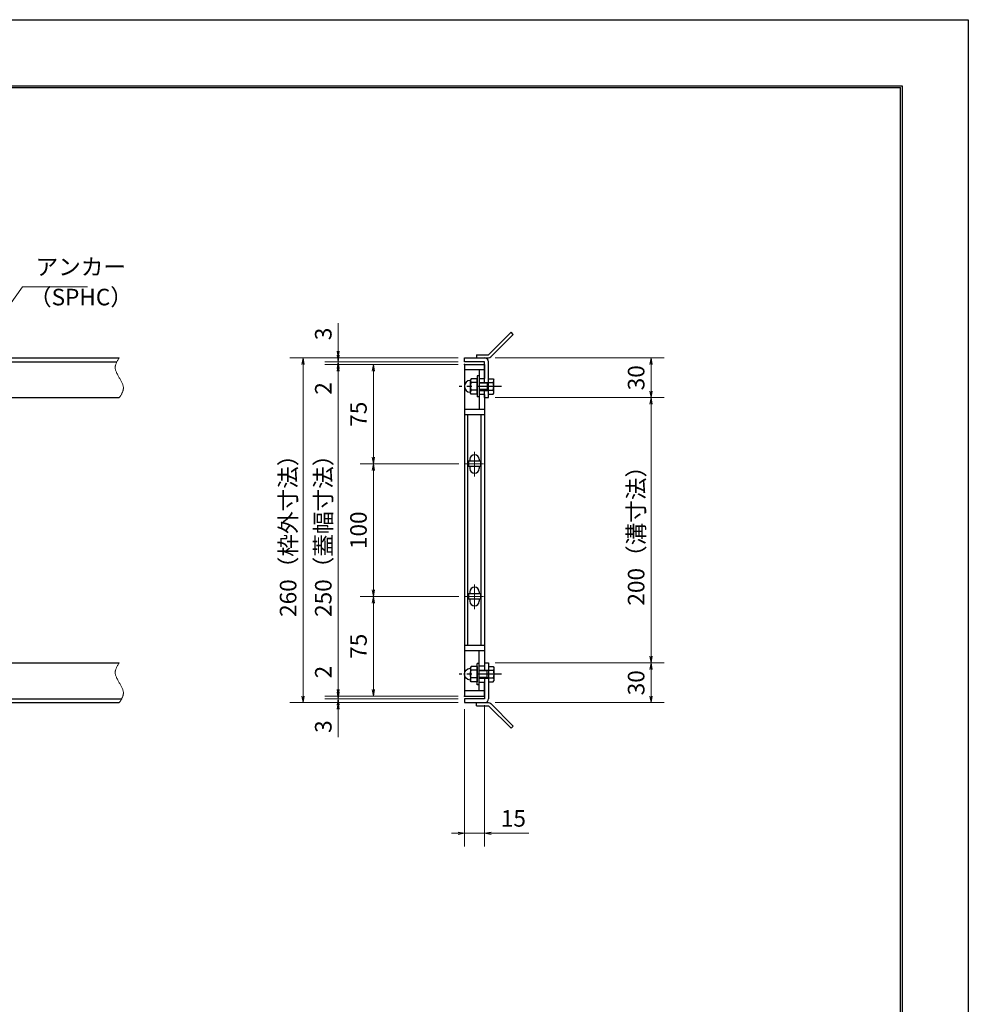
# Model space of a CAD drawing. Extents: x 0 to 2100, y 0 to 1485.
# Drawn here: x 1384 to 2100, y 742 to 1485 of the extents above; entities that cross this region are included whole.
import ezdxf

# ---------------------------------------------------------------- set-up
doc = ezdxf.new("R2010")
doc.units = 0
doc.header["$LTSCALE"] = 15
doc.header["$MEASUREMENT"] = 0
doc.linetypes.add('CENTER', pattern=[2, 1.25, -0.25, 0.25, -0.25])
doc.linetypes.add('PHANTOM', pattern=[2.5, 1.25, -0.25, 0.25, -0.25, 0.25, -0.25])
doc.layers.get('0').update_dxf_attribs({"color": 5, "linetype": 'CONTINUOUS'})
doc.layers.get('DEFPOINTS').update_dxf_attribs({"color": 250, "linetype": 'CONTINUOUS'})
doc.layers.add('7-図\u3000枠', color=160, linetype='CONTINUOUS')
for name, color, linetype, lineweight in [('アンカー', 7, 'CONTINUOUS', 25), ('中心線', 6, 'CENTER', 18), ('寸法注釈', 30, 'CONTINUOUS', 18), ('想像線', 252, 'PHANTOM', 15), ('枠', 7, 'CONTINUOUS', 25), ('締付部品', 7, 'CONTINUOUS', 25), ('蓋', 5, 'CONTINUOUS', 25)]:
    doc.layers.add(name, color=color, linetype=linetype, lineweight=lineweight)
doc.styles.add('BIGFONT', font='romans.shx', dxfattribs={"width": 0.7336, "bigfont": 'extfont.shx'})
doc.styles.get("Standard").update_dxf_attribs({"font": 'ROMANS.SHX', "width": 0.8, "height": 12.5, "bigfont": 'EXTFONT.SHX'})
doc.dimstyles.get("Standard").update_dxf_attribs({"dimscale": 5, "dimtxt": 12.5, "dimasz": 2, "dimexe": 0.5, "dimexo": 0.5, "dimgap": 0.5, "dimtad": 3, "dimdec": 4, "dimdsep": 46, "dimtxsty": 'Standard', "dimblk1": 'OPEN', "dimblk2": 'OPEN', "dimsah": 1, "dimcen": 0, "dimclrd": 30, "dimclre": 30, "dimclrt": 256, "dimadec": 4, "dimazin": 2, "dimtfac": 1, "dimtdec": 4, "dimtmove": 0, "dimatfit": 3, "dimldrblk": 'OPEN', "dimfxl": 0, "dimtolj": 1, "dimlwd": -1, "dimlwe": -1, "dimarcsym": 0})

# ---------------------------------------------------------------- blocks, each defined once
blk = doc.blocks.new('_OPEN')
at = {"color": 0, "linetype": 'ByBlock'}
for p, q in [((-1, 0.17), (0, 0)), ((0, 0), (-1, -0.17)), ((0, 0), (-1, 0))]:
    blk.add_line(p, q, dxfattribs=at)
blk = doc.blocks.new('*D109')
at = {"layer": 'DEFPOINTS', "color": 0}
for p in [(1720.06, 1224.98), (1651.21, 1149.98), (1720.75, 1149.98)]:
    blk.add_point(p, dxfattribs=at)
at = {"layer": '寸法注釈', "color": 30}
for p, q in [((1715.06, 1224.98), (1641.21, 1224.98)), ((1651.21, 1219.98), (1651.21, 1154.98)), ((1715.75, 1149.98), (1641.21, 1149.98))]:
    blk.add_line(p, q, dxfattribs=at)
at = {"layer": '寸法注釈', "color": 30, "xscale": 5, "yscale": 5, "zscale": 5}
for p, rotation in [((1651.21, 1224.98), 90), ((1651.21, 1149.98), 270)]:
    blk.add_blockref('_OPEN', p, dxfattribs=dict(at, rotation=rotation))
at = {"layer": '寸法注釈', "color": 7, "insert": (1639.96, 1187.48), "char_height": 12.5, "attachment_point": 5, "rotation": 90, "style": 'BIGFONT'}
blk.add_mtext('\\A1;75', dxfattribs=at)
blk = doc.blocks.new('_Dot')
at = {"color": 0, "linetype": 'ByBlock', "lineweight": -2}
blk.add_line((-0.5, 0), (-1, 0), dxfattribs=at)
at = {"color": 0, "linetype": 'ByBlock', "const_width": 0.5}
blk.add_lwpolyline([(-0.25, 0, 1), (0.25, 0, 1)], format="xyb", close=True, dxfattribs=at)
blk = doc.blocks.new('*D110')
at = {"layer": 'DEFPOINTS', "color": 0}
for p in [(1720.06, 1224.98), (1624.68, 974.98), (1720.06, 974.98)]:
    blk.add_point(p, dxfattribs=at)
at = {"layer": '寸法注釈', "color": 30}
for p, q in [((1715.06, 1224.98), (1614.68, 1224.98)), ((1624.68, 1219.98), (1624.68, 979.98)), ((1715.06, 974.98), (1614.68, 974.98))]:
    blk.add_line(p, q, dxfattribs=at)
at = {"layer": '寸法注釈', "color": 30, "xscale": 5, "yscale": 5, "zscale": 5}
for p, rotation in [((1624.68, 1224.98), 90), ((1624.68, 974.98), 270)]:
    blk.add_blockref('_OPEN', p, dxfattribs=dict(at, rotation=rotation))
at = {"layer": '寸法注釈', "color": 7, "insert": (1613.43, 1099.98), "char_height": 12.5, "attachment_point": 5, "rotation": 90, "style": 'BIGFONT'}
blk.add_mtext('\\A1;250（蓋幅寸法）', dxfattribs=at)
blk = doc.blocks.new('*D111')
at = {"layer": 'DEFPOINTS', "color": 0}
for p in [(1720.06, 1226.98), (1624.68, 1224.98), (1720.06, 1224.98)]:
    blk.add_point(p, dxfattribs=at)
at = {"layer": '寸法注釈', "color": 30}
for p, q in [((1624.68, 1231.98), (1624.68, 1236.98)), ((1715.06, 1226.98), (1614.68, 1226.98)), ((1624.68, 1226.98), (1624.68, 1224.98)), ((1715.06, 1224.98), (1614.68, 1224.98)), ((1624.68, 1219.98), (1624.68, 1198.86))]:
    blk.add_line(p, q, dxfattribs=at)
at = {"layer": '寸法注釈', "color": 30, "xscale": 5, "yscale": 5, "zscale": 5}
for p, rotation in [((1624.68, 1226.98), 270), ((1624.68, 1224.98), 90)]:
    blk.add_blockref('_OPEN', p, dxfattribs=dict(at, rotation=rotation))
at = {"layer": '寸法注釈', "color": 7, "insert": (1613.43, 1206.92), "char_height": 12.5, "attachment_point": 5, "rotation": 90, "style": 'BIGFONT'}
blk.add_mtext('\\A1;2', dxfattribs=at)
blk = doc.blocks.new('A$C7F9B46CE')
at = {"layer": '締付部品'}
for p, q in [((13.51, 16), (13.51, 0)), ((15.11, 16), (13.51, 16)), ((15.11, 16), (15.11, 0)), ((8.96, 13.77), (8.51, 13)), ((8.51, 2.99), (8.51, 13)), ((13.51, 13.78), (8.96, 13.78)), ((13.51, 10.89), (8.96, 10.89)), ((13.51, 2.22), (13.51, 13.77)), ((15.11, 11), (22.11, 11)), ((21.18, 10.46), (15.11, 10.46)), ((21.18, 11), (21.18, 5)), ((22.11, 11), (21.18, 10.46)), ((22.11, 2.22), (22.11, 13.77)), ((22.11, 13.77), (25.67, 13.77)), ((22.11, 10.89), (25.67, 10.89)), ((25.67, 13.77), (26.11, 13)), ((26.11, 2.99), (26.11, 13)), ((8.96, 2.22), (8.51, 2.99)), ((13.51, 5.1), (8.96, 5.1)), ((13.51, 2.22), (8.96, 2.22)), ((21.18, 5.54), (15.11, 5.54)), ((15.11, 5), (22.11, 5)), ((22.11, 5), (21.18, 5.54)), ((22.11, 5.1), (25.66, 5.1)), ((22.11, 2.22), (25.67, 2.22)), ((25.67, 2.22), (26.11, 2.99)), ((15.11, 0), (13.51, 0))]:
    blk.add_line(p, q, dxfattribs=at)
at = {"layer": '締付部品', "color": 6, "linetype": 'CENTER'}
blk.add_line((31.93, 8), (0, 8), dxfattribs=at)
at = {"layer": '締付部品'}
for centre, radius, start, end in [((8.51, 8.06), 4.5, 93.58332, 266.41668), ((8.21, 12.85), 0.3, 273.58332, 0), ((11.06, 12.34), 2.55, 180.25748, 214.55301), ((18.07, 8), 9.55, 162.41141, 197.6472), ((23.57, 12.34), 2.55, 325.44699, 359.74252), ((16.56, 8), 9.55, 342.3528, 17.58859), ((8.21, 3.27), 0.3, 0, 86.41668), ((11.06, 3.66), 2.55, 145.44699, 179.74252), ((23.57, 3.66), 2.55, 0.25748, 34.55301)]:
    blk.add_arc(centre, radius, start, end, dxfattribs=at)
blk = doc.blocks.new('*D112')
at = {"layer": 'DEFPOINTS', "color": 0}
for p in [(1738.11, 1229.98), (1738.11, 1199.98), (1860.68, 1199.98)]:
    blk.add_point(p, dxfattribs=at)
at = {"layer": '寸法注釈', "color": 30}
for p, q in [((1743.11, 1229.98), (1870.68, 1229.98)), ((1860.68, 1224.98), (1860.68, 1204.98)), ((1743.11, 1199.98), (1870.68, 1199.98))]:
    blk.add_line(p, q, dxfattribs=at)
at = {"layer": '寸法注釈', "color": 30, "xscale": 5, "yscale": 5, "zscale": 5}
for p, rotation in [((1860.68, 1229.98), 90), ((1860.68, 1199.98), 270)]:
    blk.add_blockref('_OPEN', p, dxfattribs=dict(at, rotation=rotation))
at = {"layer": '寸法注釈', "color": 7, "insert": (1849.43, 1214.98), "char_height": 12.5, "attachment_point": 5, "rotation": 90, "style": 'BIGFONT'}
blk.add_mtext('\\A1;30', dxfattribs=at)
blk = doc.blocks.new('*D113')
at = {"layer": 'DEFPOINTS', "color": 0}
for p in [(1720.06, 1229.98), (1598.15, 969.98), (1720.06, 969.98)]:
    blk.add_point(p, dxfattribs=at)
at = {"layer": '寸法注釈', "color": 30}
for p, q in [((1715.06, 1229.98), (1588.15, 1229.98)), ((1598.15, 1224.98), (1598.15, 974.98)), ((1715.06, 969.98), (1588.15, 969.98))]:
    blk.add_line(p, q, dxfattribs=at)
at = {"layer": '寸法注釈', "color": 30, "xscale": 5, "yscale": 5, "zscale": 5}
for p, rotation in [((1598.15, 1229.98), 90), ((1598.15, 969.98), 270)]:
    blk.add_blockref('_OPEN', p, dxfattribs=dict(at, rotation=rotation))
at = {"layer": '寸法注釈', "color": 7, "insert": (1586.9, 1099.98), "char_height": 12.5, "attachment_point": 5, "rotation": 90, "style": 'BIGFONT'}
blk.add_mtext('\\A1;260（枠外寸法）', dxfattribs=at)
blk = doc.blocks.new('*D114')
at = {"layer": 'DEFPOINTS', "color": 0}
for p in [(1738.11, 1199.98), (1738.06, 999.98), (1860.68, 999.98)]:
    blk.add_point(p, dxfattribs=at)
at = {"layer": '寸法注釈', "color": 30}
for p, q in [((1743.11, 1199.98), (1870.68, 1199.98)), ((1860.68, 1194.98), (1860.68, 1004.98)), ((1743.06, 999.98), (1870.68, 999.98))]:
    blk.add_line(p, q, dxfattribs=at)
at = {"layer": '寸法注釈', "color": 30, "xscale": 5, "yscale": 5, "zscale": 5}
for p, rotation in [((1860.68, 1199.98), 90), ((1860.68, 999.98), 270)]:
    blk.add_blockref('_OPEN', p, dxfattribs=dict(at, rotation=rotation))
at = {"layer": '寸法注釈', "color": 7, "insert": (1849.43, 1099.98), "char_height": 12.5, "attachment_point": 5, "rotation": 90, "style": 'BIGFONT'}
blk.add_mtext('\\A1;200（溝寸法）', dxfattribs=at)
blk = doc.blocks.new('*D115')
at = {"layer": 'DEFPOINTS', "color": 0}
for p in [(1738.06, 999.98), (1738.11, 969.98), (1860.68, 969.98)]:
    blk.add_point(p, dxfattribs=at)
at = {"layer": '寸法注釈', "color": 30}
for p, q in [((1743.06, 999.98), (1870.68, 999.98)), ((1860.68, 994.98), (1860.68, 974.98)), ((1743.11, 969.98), (1870.68, 969.98))]:
    blk.add_line(p, q, dxfattribs=at)
at = {"layer": '寸法注釈', "color": 30, "xscale": 5, "yscale": 5, "zscale": 5}
for p, rotation in [((1860.68, 999.98), 90), ((1860.68, 969.98), 270)]:
    blk.add_blockref('_OPEN', p, dxfattribs=dict(at, rotation=rotation))
at = {"layer": '寸法注釈', "color": 7, "insert": (1849.43, 984.98), "char_height": 12.5, "attachment_point": 5, "rotation": 90, "style": 'BIGFONT'}
blk.add_mtext('\\A1;30', dxfattribs=at)
blk = doc.blocks.new('*D116')
at = {"layer": 'DEFPOINTS', "color": 0}
for p in [(1720.75, 1049.98), (1651.21, 974.98), (1720.06, 974.98)]:
    blk.add_point(p, dxfattribs=at)
at = {"layer": '寸法注釈', "color": 30}
for p, q in [((1715.75, 1049.98), (1641.21, 1049.98)), ((1651.21, 1044.98), (1651.21, 979.98)), ((1715.06, 974.98), (1641.21, 974.98))]:
    blk.add_line(p, q, dxfattribs=at)
at = {"layer": '寸法注釈', "color": 30, "xscale": 5, "yscale": 5, "zscale": 5}
for p, rotation in [((1651.21, 1049.98), 90), ((1651.21, 974.98), 270)]:
    blk.add_blockref('_OPEN', p, dxfattribs=dict(at, rotation=rotation))
at = {"layer": '寸法注釈', "color": 7, "insert": (1639.96, 1012.48), "char_height": 12.5, "attachment_point": 5, "rotation": 90, "style": 'BIGFONT'}
blk.add_mtext('\\A1;75', dxfattribs=at)
blk = doc.blocks.new('*D117')
at = {"layer": 'DEFPOINTS', "color": 0}
for p in [(1720.06, 972.98), (1624.68, 969.98), (1720.06, 969.98)]:
    blk.add_point(p, dxfattribs=at)
at = {"layer": '寸法注釈', "color": 30}
for p, q in [((1624.68, 977.98), (1624.68, 982.98)), ((1715.06, 972.98), (1614.68, 972.98)), ((1624.68, 972.98), (1624.68, 969.98)), ((1715.06, 969.98), (1614.68, 969.98)), ((1624.68, 964.98), (1624.68, 943.86))]:
    blk.add_line(p, q, dxfattribs=at)
at = {"layer": '寸法注釈', "color": 30, "xscale": 5, "yscale": 5, "zscale": 5}
for p, rotation in [((1624.68, 972.98), 270), ((1624.68, 969.98), 90)]:
    blk.add_blockref('_OPEN', p, dxfattribs=dict(at, rotation=rotation))
at = {"layer": '寸法注釈', "color": 7, "insert": (1613.43, 951.92), "char_height": 12.5, "attachment_point": 5, "rotation": 90, "style": 'BIGFONT'}
blk.add_mtext('\\A1;3', dxfattribs=at)
blk = doc.blocks.new('*D118')
at = {"layer": 'DEFPOINTS', "color": 0}
for p in [(1624.68, 974.98), (1720.06, 974.98), (1720.06, 972.98)]:
    blk.add_point(p, dxfattribs=at)
at = {"layer": '寸法注釈', "color": 30}
for p, q in [((1624.68, 979.98), (1624.68, 1001.09)), ((1715.06, 974.98), (1614.68, 974.98)), ((1715.06, 972.98), (1614.68, 972.98)), ((1624.68, 972.98), (1624.68, 974.98)), ((1624.68, 967.98), (1624.68, 962.98))]:
    blk.add_line(p, q, dxfattribs=at)
at = {"layer": '寸法注釈', "color": 30, "xscale": 5, "yscale": 5, "zscale": 5}
for p, rotation in [((1624.68, 974.98), 270), ((1624.68, 972.98), 90)]:
    blk.add_blockref('_OPEN', p, dxfattribs=dict(at, rotation=rotation))
at = {"layer": '寸法注釈', "color": 7, "insert": (1613.43, 993.03), "char_height": 12.5, "attachment_point": 5, "rotation": 90, "style": 'BIGFONT'}
blk.add_mtext('\\A1;2', dxfattribs=at)
blk = doc.blocks.new('*D119')
at = {"layer": 'DEFPOINTS', "color": 0}
for p in [(1735.06, 972.98), (1720.06, 969.98), (1735.06, 871.45)]:
    blk.add_point(p, dxfattribs=at)
at = {"layer": '寸法注釈', "color": 30}
for p, q in [((1735.06, 967.98), (1735.06, 861.45)), ((1720.06, 964.98), (1720.06, 861.45)), ((1715.06, 871.45), (1710.06, 871.45)), ((1720.06, 871.45), (1735.06, 871.45)), ((1740.06, 871.45), (1768.6, 871.45))]:
    blk.add_line(p, q, dxfattribs=at)
at = {"layer": '寸法注釈', "color": 30, "xscale": 5, "yscale": 5, "zscale": 5}
blk.add_blockref('_OPEN', (1720.06, 871.45), dxfattribs=at)
at = {"layer": '寸法注釈', "color": 30, "xscale": 5, "yscale": 5, "zscale": 5, "rotation": 180}
blk.add_blockref('_OPEN', (1735.06, 871.45), dxfattribs=at)
at = {"layer": '寸法注釈', "color": 7, "insert": (1756.83, 882.7), "char_height": 12.5, "attachment_point": 5, "style": 'BIGFONT'}
blk.add_mtext('\\A1;15', dxfattribs=at)
blk = doc.blocks.new('A$C6EB770D1')
at = {"layer": 'アンカー'}
for p, q in [((26.05, 19.3), (9.05, 2.3)), ((27.68, 17.68), (10.67, 0.67)), ((27.68, 17.68), (26.05, 19.3)), ((0, 2.3), (9.05, 2.3)), ((0, 2.3), (0, 0)), ((0, 0), (9.05, 0))]:
    blk.add_line(p, q, dxfattribs=at)
blk.add_arc((9.05, 2.3), 2.3, 270, 315, dxfattribs=at)
blk = doc.blocks.new('*D120')
at = {"layer": 'DEFPOINTS', "color": 0}
for p in [(1720.06, 1149.98), (1651.21, 1049.98), (1720.75, 1049.98)]:
    blk.add_point(p, dxfattribs=at)
at = {"layer": '寸法注釈', "color": 30}
for p, q in [((1715.06, 1149.98), (1641.21, 1149.98)), ((1651.21, 1144.98), (1651.21, 1054.98)), ((1715.75, 1049.98), (1641.21, 1049.98))]:
    blk.add_line(p, q, dxfattribs=at)
at = {"layer": '寸法注釈', "color": 30, "xscale": 5, "yscale": 5, "zscale": 5}
for p, rotation in [((1651.21, 1149.98), 90), ((1651.21, 1049.98), 270)]:
    blk.add_blockref('_OPEN', p, dxfattribs=dict(at, rotation=rotation))
at = {"layer": '寸法注釈', "color": 7, "insert": (1639.96, 1099.98), "char_height": 12.5, "attachment_point": 5, "rotation": 90, "style": 'BIGFONT'}
blk.add_mtext('\\A1;100', dxfattribs=at)
blk = doc.blocks.new('*D121')
at = {"layer": 'DEFPOINTS', "color": 0}
for p in [(1624.68, 1229.98), (1720.06, 1229.98), (1720.06, 1226.98)]:
    blk.add_point(p, dxfattribs=at)
at = {"layer": '寸法注釈', "color": 30}
for p, q in [((1624.68, 1234.98), (1624.68, 1256.09)), ((1715.06, 1229.98), (1614.68, 1229.98)), ((1715.06, 1226.98), (1614.68, 1226.98)), ((1624.68, 1226.98), (1624.68, 1229.98)), ((1624.68, 1221.98), (1624.68, 1216.98))]:
    blk.add_line(p, q, dxfattribs=at)
at = {"layer": '寸法注釈', "color": 30, "xscale": 5, "yscale": 5, "zscale": 5}
for p, rotation in [((1624.68, 1229.98), 270), ((1624.68, 1226.98), 90)]:
    blk.add_blockref('_OPEN', p, dxfattribs=dict(at, rotation=rotation))
at = {"layer": '寸法注釈', "color": 7, "insert": (1613.43, 1248.03), "char_height": 12.5, "attachment_point": 5, "rotation": 90, "style": 'BIGFONT'}
blk.add_mtext('\\A1;3', dxfattribs=at)

msp = doc.modelspace()

# ---------------------------------------------------------------- linework, layer by layer
at = {"layer": '7-図\u3000枠', "color": 253}
for p, q in [((75, 1435), (2050, 1435)), ((76.25, 1433.75), (2048.75, 1433.75)), ((2048.75, 51.25), (2048.75, 1433.75)), ((2050, 1435), (2050, 50))]:
    msp.add_line(p, q, dxfattribs=at)
at = {"layer": 'DEFPOINTS'}
for p, q in [((0, 1485), (2100, 1485)), ((2100, 1485), (2100, 0))]:
    msp.add_line(p, q, dxfattribs=at)
at = {"layer": '中心線'}
for p, q in [((1727.56, 1159.03), (1727.56, 1140.42)), ((1734.37, 1149.98), (1720.75, 1149.98)), ((1727.56, 1059.03), (1727.56, 1040.42)), ((1734.37, 1049.98), (1720.75, 1049.98))]:
    msp.add_line(p, q, dxfattribs=at)
at = {"layer": '想像線'}
for points in [[(1459.55, 1229.98), (1456.47, 1223.2), (1459.55, 1214.98)], [(1459.55, 1199.98), (1462.63, 1206.75), (1459.55, 1214.98)], [(1459.55, 999.98), (1456.47, 993.2), (1459.55, 984.98)], [(1459.55, 969.98), (1462.63, 976.75), (1459.55, 984.98)]]:
    msp.add_spline(points, degree=3, dxfattribs=at)
at = {"layer": '枠'}
for p, q in [((254.55, 1229.98), (1459.55, 1229.98)), ((257.55, 1226.98), (1457.71, 1226.98)), ((1720.06, 1229.98), (1735.06, 1229.98)), ((1720.06, 1226.98), (1720.06, 1229.98)), ((1735.06, 1226.98), (1720.06, 1226.98)), ((1735.06, 1211.48), (1735.06, 1226.98)), ((1738.06, 1199.98), (1738.06, 1226.98)), ((1735.06, 1199.98), (1735.06, 1205.48)), ((1254.55, 1199.98), (1459.55, 1199.98)), ((1735.06, 1199.98), (1738.06, 1199.98)), ((1254.55, 999.98), (1459.55, 999.98)), ((1735.06, 999.98), (1738.06, 999.98)), ((1735.06, 999.98), (1735.06, 994.48)), ((1738.06, 999.98), (1738.06, 972.98)), ((1735.06, 988.48), (1735.06, 972.98)), ((257.55, 972.98), (1461.39, 972.98)), ((1735.06, 972.98), (1720.06, 972.98)), ((1720.06, 972.98), (1720.06, 969.98)), ((254.55, 969.98), (1459.55, 969.98)), ((1720.06, 969.98), (1735.06, 969.98))]:
    msp.add_line(p, q, dxfattribs=at)
for centre, start, end in [((1735.06, 1226.98), 0, 90), ((1735.06, 972.98), 270, 0)]:
    msp.add_arc(centre, 3, start, end, dxfattribs=at)
at = {"layer": '蓋'}
for p, q in [((1720.06, 1224.98), (1720.06, 974.98)), ((1720.06, 1224.98), (1735.06, 1224.98)), ((1735.06, 1220.98), (1720.06, 1220.98)), ((1731.06, 1220.98), (1731.06, 1214.47)), ((1735.06, 1224.98), (1735.06, 1214.47)), ((1731.06, 1214.47), (1735.06, 1214.47)), ((1735.06, 1202.47), (1731.06, 1202.47)), ((1731.06, 1202.47), (1731.06, 1190.97)), ((1735.06, 1202.47), (1735.06, 997.48)), ((1735.06, 1190.97), (1720.06, 1190.97)), ((1735.06, 1186.97), (1720.06, 1186.97)), ((1722.56, 1012.98), (1722.56, 1186.97)), ((1732.56, 1012.98), (1732.56, 1186.97)), ((1723.06, 1151.98), (1723.06, 1147.98)), ((1732.06, 1151.98), (1723.06, 1151.98)), ((1724.06, 1153.48), (1724.06, 1151.98)), ((1731.06, 1153.48), (1731.06, 1151.98)), ((1732.06, 1151.98), (1732.06, 1147.98)), ((1732.06, 1147.98), (1723.06, 1147.98)), ((1724.06, 1147.98), (1724.06, 1146.48)), ((1731.06, 1147.98), (1731.06, 1146.48)), ((1732.06, 1051.98), (1723.06, 1051.98)), ((1723.06, 1051.98), (1723.06, 1047.98)), ((1732.06, 1047.98), (1723.06, 1047.98)), ((1724.06, 1053.48), (1724.06, 1051.98)), ((1724.06, 1047.98), (1724.06, 1046.48)), ((1731.06, 1053.48), (1731.06, 1051.98)), ((1731.06, 1047.98), (1731.06, 1046.48)), ((1732.06, 1051.98), (1732.06, 1047.98)), ((1735.06, 1012.98), (1720.06, 1012.98)), ((1735.06, 1008.98), (1720.06, 1008.98)), ((1731.06, 997.48), (1731.06, 1008.98)), ((1735.06, 997.48), (1731.06, 997.48)), ((1731.06, 985.48), (1735.06, 985.48)), ((1731.06, 978.98), (1731.06, 985.48)), ((1735.06, 974.98), (1735.06, 985.48)), ((1735.06, 978.98), (1720.06, 978.98)), ((1720.06, 974.98), (1735.06, 974.98))]:
    msp.add_line(p, q, dxfattribs=at)
for centre, start, end in [((1727.56, 1153.48), 0, 180), ((1727.56, 1146.48), 180, 0), ((1727.56, 1053.48), 0, 180), ((1727.56, 1046.48), 180, 0)]:
    msp.add_arc(centre, 3.5, start, end, dxfattribs=at)
at = {"layer": '蓋', "color": 7}
for p in [(1720.06, 1224.98), (1720.06, 974.98)]:
    msp.add_point(p, dxfattribs=at)

# ---------------------------------------------------------------- block references
at = {"layer": 'アンカー'}
msp.add_blockref('A$C6EB770D1', (1729.06, 1229.98), dxfattribs=at)
at = {"layer": 'アンカー', "xscale": -1, "rotation": 180}
msp.add_blockref('A$C6EB770D1', (1729.06, 969.98), dxfattribs=at)
at = {"layer": '想像線'}
msp.add_blockref('A$C7F9B46CE', (1715.95, 1200.48), dxfattribs=at)
at = {"layer": '想像線', "xscale": -1, "rotation": 180}
msp.add_blockref('A$C7F9B46CE', (1715.95, 999.48), dxfattribs=at)

# ---------------------------------------------------------------- texts
at = {"layer": '寸法注釈', "color": 7, "char_height": 12.5, "attachment_point": 7, "style": 'BIGFONT'}
for s, insert in [('アンカー', (1396.42, 1288.47)), ('（SPHC）', (1391.43, 1265.68))]:
    msp.add_mtext(s, dxfattribs=dict(at, insert=insert))

# ---------------------------------------------------------------- dimensions: what is measured, and where the dimension line sits
at = {"layer": '寸法注釈'}
for base, p1, p2, override, picture, middle in [((1624.68, 1229.98), (1720.06, 1226.98), (1720.06, 1229.98), {"dimscale": 5, "dimtxt": 2.5, "dimasz": 1, "dimexe": 2, "dimexo": 1, "dimgap": 1, "dimtad": 3, "dimtih": 0, "dimtoh": 0, "dimdec": 1, "dimzin": 8, "dimtxsty": 'BIGFONT', "dimblk": 'Dot', "dimcen": -0.09, "dimclrd": 30, "dimclre": 30, "dimclrt": 7, "dimadec": 1, "dimtdec": 1, "dimtofl": 1, "dimldrblk": 'Dot', "dimtvp": 1, "dimtzin": 8}, '*D121', (1613.43, 1248.03)), ((1624.68, 1224.98), (1720.06, 1226.98), (1720.06, 1224.98), {"dimscale": 5, "dimtxt": 2.5, "dimasz": 1, "dimexe": 2, "dimexo": 1, "dimgap": 1, "dimtad": 3, "dimtih": 0, "dimtoh": 0, "dimdec": 1, "dimzin": 8, "dimtxsty": 'BIGFONT', "dimblk": 'Dot', "dimcen": -0.09, "dimclrd": 30, "dimclre": 30, "dimclrt": 7, "dimadec": 1, "dimtdec": 1, "dimtofl": 1, "dimldrblk": 'Dot', "dimtvp": 1, "dimtzin": 8}, '*D111', (1613.43, 1206.92)), ((1860.68, 1199.98), (1738.11, 1229.98), (1738.11, 1199.98), {"dimscale": 5, "dimtxt": 2.5, "dimasz": 1, "dimexe": 2, "dimexo": 1, "dimgap": 1, "dimtad": 3, "dimtih": 0, "dimtoh": 0, "dimdec": 1, "dimzin": 8, "dimtxsty": 'BIGFONT', "dimblk": 'Dot', "dimcen": -0.09, "dimclrd": 30, "dimclre": 30, "dimclrt": 7, "dimadec": 1, "dimtdec": 1, "dimtofl": 1, "dimldrblk": 'Dot', "dimtvp": 1, "dimtzin": 8}, '*D112', (1849.43, 1214.98)), ((1651.21, 1149.98), (1720.06, 1224.98), (1720.75, 1149.98), {"dimscale": 5, "dimtxt": 2.5, "dimasz": 1, "dimexe": 2, "dimexo": 1, "dimgap": 1, "dimtad": 3, "dimtih": 0, "dimtoh": 0, "dimdec": 1, "dimzin": 8, "dimtxsty": 'BIGFONT', "dimblk": 'Dot', "dimcen": -0.09, "dimclrd": 30, "dimclre": 30, "dimclrt": 7, "dimadec": 1, "dimtdec": 1, "dimtofl": 1, "dimldrblk": 'Dot', "dimtvp": 1, "dimtzin": 8}, '*D109', (1639.96, 1187.48)), ((1651.21, 1049.98), (1720.06, 1149.98), (1720.75, 1049.98), {"dimscale": 5, "dimtxt": 2.5, "dimasz": 1, "dimexe": 2, "dimexo": 1, "dimgap": 1, "dimtad": 3, "dimtih": 0, "dimtoh": 0, "dimdec": 1, "dimzin": 8, "dimtxsty": 'BIGFONT', "dimblk": 'Dot', "dimcen": -0.09, "dimclrd": 30, "dimclre": 30, "dimclrt": 7, "dimadec": 1, "dimtdec": 1, "dimtofl": 1, "dimldrblk": 'Dot', "dimtvp": 1, "dimtzin": 8}, '*D120', (1639.96, 1099.98)), ((1651.21, 974.98), (1720.75, 1049.98), (1720.06, 974.98), {"dimscale": 5, "dimtxt": 2.5, "dimasz": 1, "dimexe": 2, "dimexo": 1, "dimgap": 1, "dimtad": 3, "dimtih": 0, "dimtoh": 0, "dimdec": 1, "dimzin": 8, "dimtxsty": 'BIGFONT', "dimblk": 'Dot', "dimcen": -0.09, "dimclrd": 30, "dimclre": 30, "dimclrt": 7, "dimadec": 1, "dimtdec": 1, "dimtofl": 1, "dimtmove": 1, "dimldrblk": 'Dot', "dimtvp": 1, "dimtzin": 8}, '*D116', (1639.96, 1012.48)), ((1624.68, 974.98), (1720.06, 972.98), (1720.06, 974.98), {"dimscale": 5, "dimtxt": 2.5, "dimasz": 1, "dimexe": 2, "dimexo": 1, "dimgap": 1, "dimtad": 3, "dimtih": 0, "dimtoh": 0, "dimdec": 1, "dimzin": 8, "dimtxsty": 'BIGFONT', "dimblk": 'Dot', "dimcen": -0.09, "dimclrd": 30, "dimclre": 30, "dimclrt": 7, "dimadec": 1, "dimtdec": 1, "dimtofl": 1, "dimldrblk": 'Dot', "dimtvp": 1, "dimtzin": 8}, '*D118', (1613.43, 993.03)), ((1860.68, 969.98), (1738.06, 999.98), (1738.11, 969.98), {"dimscale": 5, "dimtxt": 2.5, "dimasz": 1, "dimexe": 2, "dimexo": 1, "dimgap": 1, "dimtad": 3, "dimtih": 0, "dimtoh": 0, "dimdec": 1, "dimzin": 8, "dimtxsty": 'BIGFONT', "dimblk": 'Dot', "dimcen": -0.09, "dimclrd": 30, "dimclre": 30, "dimclrt": 7, "dimadec": 1, "dimtdec": 1, "dimtofl": 1, "dimtmove": 1, "dimldrblk": 'Dot', "dimtvp": 1, "dimtzin": 8}, '*D115', (1849.43, 984.98)), ((1624.68, 969.98), (1720.06, 972.98), (1720.06, 969.98), {"dimscale": 5, "dimtxt": 2.5, "dimasz": 1, "dimexe": 2, "dimexo": 1, "dimgap": 1, "dimtad": 3, "dimtih": 0, "dimtoh": 0, "dimdec": 1, "dimzin": 8, "dimtxsty": 'BIGFONT', "dimblk": 'Dot', "dimcen": -0.09, "dimclrd": 30, "dimclre": 30, "dimclrt": 7, "dimadec": 1, "dimtdec": 1, "dimtofl": 1, "dimldrblk": 'Dot', "dimtvp": 1, "dimtzin": 8}, '*D117', (1613.43, 951.92))]:
    dim = msp.add_linear_dim(base=base, p1=p1, p2=p2, angle=90, dimstyle='Standard', override=override, dxfattribs=at)
    dim.commit()
    dim.dimension.update_dxf_attribs({"geometry": picture, "text_midpoint": middle})
for base, p1, p2, text, override, picture, middle in [((1598.15, 969.98), (1720.06, 1229.98), (1720.06, 969.98), '<>（枠外寸法）', {"dimscale": 5, "dimtxt": 2.5, "dimasz": 1, "dimexe": 2, "dimexo": 1, "dimgap": 1, "dimtad": 3, "dimtih": 0, "dimtoh": 0, "dimdec": 1, "dimzin": 8, "dimtxsty": 'BIGFONT', "dimblk": 'Dot', "dimcen": -0.09, "dimclrd": 30, "dimclre": 30, "dimclrt": 7, "dimadec": 1, "dimtdec": 1, "dimtofl": 1, "dimldrblk": 'Dot', "dimtvp": 1, "dimtzin": 8}, '*D113', (1586.9, 1099.98)), ((1624.68, 974.98), (1720.06, 1224.98), (1720.06, 974.98), '<>（蓋幅寸法）', {"dimscale": 5, "dimtxt": 2.5, "dimasz": 1, "dimexe": 2, "dimexo": 1, "dimgap": 1, "dimtad": 3, "dimtih": 0, "dimtoh": 0, "dimdec": 1, "dimzin": 8, "dimtxsty": 'BIGFONT', "dimblk": 'Dot', "dimcen": -0.09, "dimclrd": 30, "dimclre": 30, "dimclrt": 7, "dimadec": 1, "dimtdec": 1, "dimtofl": 1, "dimtmove": 1, "dimldrblk": 'Dot', "dimtvp": 1, "dimtzin": 8}, '*D110', (1613.43, 1099.98)), ((1860.68, 999.98), (1738.11, 1199.98), (1738.06, 999.98), '<>（溝寸法）', {"dimscale": 5, "dimtxt": 2.5, "dimasz": 1, "dimexe": 2, "dimexo": 1, "dimgap": 1, "dimtad": 3, "dimtih": 0, "dimtoh": 0, "dimdec": 1, "dimzin": 8, "dimtxsty": 'BIGFONT', "dimblk": 'Dot', "dimcen": -0.09, "dimclrd": 30, "dimclre": 30, "dimclrt": 7, "dimadec": 1, "dimtdec": 1, "dimtofl": 1, "dimtmove": 1, "dimldrblk": 'Dot', "dimtvp": 1, "dimtzin": 8}, '*D114', (1849.43, 1099.98))]:
    dim = msp.add_linear_dim(base=base, p1=p1, p2=p2, angle=90, text=text, dimstyle='Standard', override=override, dxfattribs=at)
    dim.commit()
    dim.dimension.update_dxf_attribs({"geometry": picture, "text_midpoint": middle})
dim = msp.add_linear_dim(base=(1735.06, 871.45), p1=(1720.06, 969.98), p2=(1735.06, 972.98), dimstyle='Standard', override={"dimscale": 5, "dimtxt": 2.5, "dimasz": 1, "dimexe": 2, "dimexo": 1, "dimgap": 1, "dimtad": 3, "dimtih": 0, "dimtoh": 0, "dimdec": 1, "dimzin": 8, "dimtxsty": 'BIGFONT', "dimblk": 'Dot', "dimcen": -0.09, "dimclrd": 30, "dimclre": 30, "dimclrt": 7, "dimadec": 1, "dimtdec": 1, "dimtofl": 1, "dimldrblk": 'Dot', "dimtvp": 1, "dimtzin": 8}, dxfattribs=at)
dim.commit()
dim.dimension.update_dxf_attribs({"geometry": '*D119', "text_midpoint": (1756.83, 882.7)})

# ---------------------------------------------------------------- leaders
at = {"layer": '寸法注釈', "annotation_type": 0, "has_hookline": 1, "hookline_direction": 0, "text_width": 39.13}
msp.add_leader([(1362.05, 1249.28), (1386.42, 1283.47), (1391.42, 1283.47)], dimstyle='Standard', override={"dimscale": 5, "dimtxt": 2.5, "dimasz": 1, "dimexe": 2, "dimexo": 1, "dimgap": 1, "dimtad": 3, "dimtih": 0, "dimtoh": 0, "dimdec": 1, "dimlfac": 0.2, "dimzin": 8, "dimtxsty": 'BIGFONT', "dimcen": -0.09, "dimclrd": 30, "dimclre": 30, "dimclrt": 7, "dimadec": 1, "dimtdec": 1, "dimtofl": 1, "dimldrblk": 'Dot', "dimtvp": 1, "dimtzin": 8}, dxfattribs=at)

doc.saveas('drawing.dxf')
